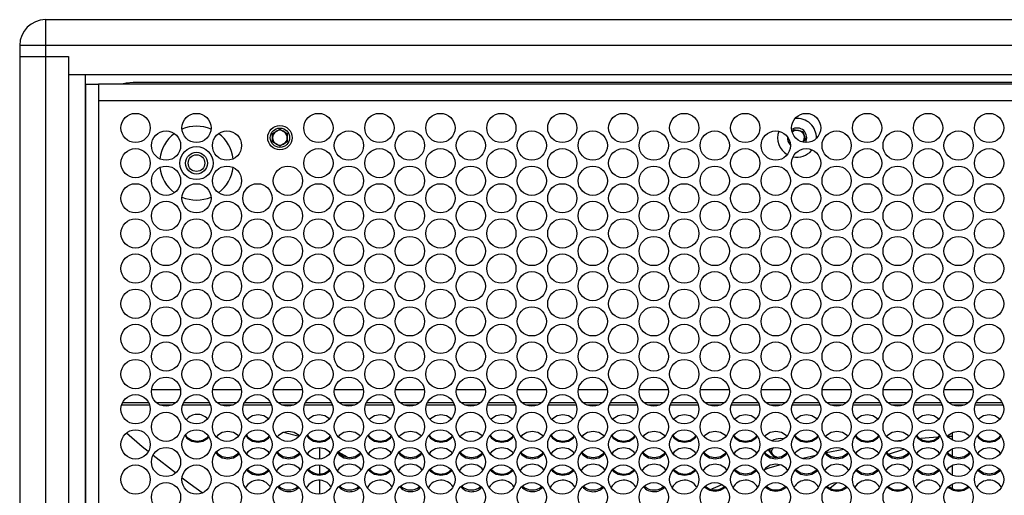
# Model space of a CAD drawing. Units: millimetres. Extents: x 100 to 5840, y 100 to 4103.
# Drawn here: x 1628 to 1894, y 2615 to 2743 of the extents above; entities that cross this region are included whole.
import ezdxf

# ---------------------------------------------------------------- set-up
doc = ezdxf.new("R2010")
doc.units = ezdxf.units.MM
doc.header["$LTSCALE"] = 20

msp = doc.modelspace()

# ---------------------------------------------------------------- linework, layer by layer
at = {"color": 7, "linetype": 'Continuous', "lineweight": 25}
for p, q in [((1634.72, 2743.44), (2145.63, 2743.44)), ((1634.72, 2743.44), (1634.72, 2736.44)), ((1627.72, 2736.44), (1627.72, 2733.44)), ((1634.72, 2736.44), (1634.72, 2733.44)), ((2145.63, 2736.44), (1634.72, 2736.44)), ((1627.72, 2733.44), (1627.72, 1970.44)), ((1627.72, 2733.44), (1634.72, 2733.44)), ((1634.72, 2733.44), (1640.91, 2733.44)), ((1634.72, 2733.44), (1634.72, 1970.44)), ((1640.91, 2733.44), (1640.91, 2728.44)), ((1640.91, 2733.44), (1640.91, 1970.44)), ((2139.45, 2728.44), (1640.91, 2728.44)), ((1645.48, 2728.44), (1645.48, 1975.44)), ((1645.52, 2725.94), (1645.52, 1977.94)), ((1645.52, 2725.94), (1649.02, 2725.94)), ((2131.33, 2725.94), (1649.02, 2725.94)), ((1649.02, 2725.94), (1649.02, 2721.44)), ((2121.88, 2726.44), (1658.48, 2726.44)), ((2131.33, 2721.44), (1649.02, 2721.44)), ((1649.02, 2721.44), (1649.02, 1982.44)), ((1696.18, 2712.59), (1698.18, 2713.75)), ((1698.18, 2713.75), (1700.18, 2712.59)), ((1696.18, 2710.28), (1696.18, 2712.59)), ((1700.18, 2712.59), (1700.18, 2710.28)), ((1836.86, 2712.96), (1837.45, 2713.63)), ((1837.45, 2713.63), (1839.71, 2713.16)), ((1839.71, 2713.16), (1840.44, 2710.97)), ((1698.18, 2709.13), (1696.18, 2710.28)), ((1700.18, 2710.28), (1698.18, 2709.13)), ((1840.44, 2710.97), (1839.77, 2710.22)), ((1842.1, 2707.95), (1842.28, 2708.16)), ((1645.52, 2643.44), (1645.48, 2643.44)), ((1699.13, 2631.59), (1703.38, 2630.51)), ((1880.18, 2631.42), (1880.18, 2629.6)), ((1707.58, 2629.44), (1708.92, 2629.1)), ((1834.65, 2629.81), (1833.73, 2629.89)), ((1880.18, 2630.48), (1878.85, 2630.41)), ((1879.85, 2629.78), (1880.18, 2629.83)), ((1708.92, 2627.35), (1708.92, 2624.36)), ((1713.98, 2626.26), (1716.38, 2624.9)), ((1830.73, 2627.13), (1830.73, 2626.77)), ((1850.88, 2626.97), (1846.1, 2625.98)), ((1862.95, 2625.67), (1867.13, 2627.06)), ((1880.18, 2627.07), (1880.18, 2625.2)), ((1669.89, 2620.61), (1663.87, 2625.3)), ((1832.43, 2624.96), (1832.67, 2624.88)), ((1843.28, 2625.34), (1839.71, 2624.46)), ((1708.92, 2622.72), (1708.92, 2620.39)), ((1880.18, 2622.51), (1880.18, 2620.07)), ((1708.92, 2618.49), (1708.92, 2614.83)), ((1847.04, 2616.49), (1848.94, 2617.94)), ((1880.18, 2617.54), (1880.18, 2616.4))]:
    msp.add_line(p, q, dxfattribs=at)
at = {"color": 8, "linetype": 'Continuous', "lineweight": 25}
for p, q in [((1634.72, 2736.44), (1627.72, 2736.44)), ((1671.27, 2643.07), (1663.41, 2643.07)), ((1687.78, 2643.07), (1679.92, 2643.07)), ((1704.29, 2643.07), (1696.42, 2643.07)), ((1720.79, 2643.07), (1712.93, 2643.07)), ((1737.3, 2643.07), (1729.43, 2643.07)), ((1753.8, 2643.07), (1745.94, 2643.07)), ((1770.31, 2643.07), (1762.45, 2643.07)), ((1786.82, 2643.07), (1778.95, 2643.07)), ((1803.32, 2643.07), (1795.46, 2643.07)), ((1819.83, 2643.07), (1811.97, 2643.07)), ((1836.34, 2643.07), (1828.47, 2643.07)), ((1852.84, 2643.07), (1844.98, 2643.07)), ((1869.35, 2643.07), (1861.49, 2643.07)), ((1885.86, 2643.07), (1877.99, 2643.07)), ((1662.65, 2639.57), (1655.52, 2639.57)), ((1669.88, 2639.57), (1664.8, 2639.57)), ((1679.16, 2639.57), (1672.03, 2639.57)), ((1686.39, 2639.57), (1681.3, 2639.57)), ((1695.66, 2639.57), (1688.54, 2639.57)), ((1702.9, 2639.57), (1697.81, 2639.57)), ((1712.17, 2639.57), (1705.04, 2639.57)), ((1719.4, 2639.57), (1714.32, 2639.57)), ((1728.68, 2639.57), (1721.55, 2639.57)), ((1735.91, 2639.57), (1730.82, 2639.57)), ((1745.18, 2639.57), (1738.06, 2639.57)), ((1752.42, 2639.57), (1747.33, 2639.57)), ((1761.69, 2639.57), (1754.56, 2639.57)), ((1768.92, 2639.57), (1763.84, 2639.57)), ((1778.19, 2639.57), (1771.07, 2639.57)), ((1785.43, 2639.57), (1780.34, 2639.57)), ((1794.7, 2639.57), (1787.58, 2639.57)), ((1801.94, 2639.57), (1796.85, 2639.57)), ((1811.21, 2639.57), (1804.08, 2639.57)), ((1818.44, 2639.57), (1813.36, 2639.57)), ((1827.71, 2639.57), (1820.59, 2639.57)), ((1834.95, 2639.57), (1829.86, 2639.57)), ((1844.22, 2639.57), (1837.1, 2639.57)), ((1851.45, 2639.57), (1846.37, 2639.57)), ((1860.73, 2639.57), (1853.6, 2639.57)), ((1867.96, 2639.57), (1862.87, 2639.57)), ((1877.23, 2639.57), (1870.11, 2639.57)), ((1884.47, 2639.57), (1879.38, 2639.57)), ((1893.74, 2639.57), (1886.62, 2639.57)), ((1662.9, 2638.92), (1655.28, 2638.92)), ((1668.81, 2638.92), (1665.87, 2638.92)), ((1679.4, 2638.92), (1671.79, 2638.92)), ((1685.31, 2638.92), (1682.38, 2638.92)), ((1695.91, 2638.92), (1688.29, 2638.92)), ((1701.82, 2638.92), (1698.89, 2638.92)), ((1712.41, 2638.92), (1704.8, 2638.92)), ((1718.33, 2638.92), (1715.39, 2638.92)), ((1728.92, 2638.92), (1721.31, 2638.92)), ((1734.83, 2638.92), (1731.9, 2638.92)), ((1745.43, 2638.92), (1737.81, 2638.92)), ((1751.34, 2638.92), (1748.41, 2638.92)), ((1761.93, 2638.92), (1754.32, 2638.92)), ((1767.85, 2638.92), (1764.91, 2638.92)), ((1778.44, 2638.92), (1770.82, 2638.92)), ((1784.35, 2638.92), (1781.42, 2638.92)), ((1794.95, 2638.92), (1787.33, 2638.92)), ((1800.86, 2638.92), (1797.92, 2638.92)), ((1811.45, 2638.92), (1803.84, 2638.92)), ((1817.37, 2638.92), (1814.43, 2638.92)), ((1827.96, 2638.92), (1820.34, 2638.92)), ((1833.87, 2638.92), (1830.94, 2638.92)), ((1844.47, 2638.92), (1836.85, 2638.92)), ((1850.38, 2638.92), (1847.44, 2638.92)), ((1860.97, 2638.92), (1853.36, 2638.92)), ((1866.89, 2638.92), (1863.95, 2638.92)), ((1877.48, 2638.92), (1869.86, 2638.92)), ((1883.39, 2638.92), (1880.46, 2638.92)), ((1893.99, 2638.92), (1886.37, 2638.92))]:
    msp.add_line(p, q, dxfattribs=at)
at = {"color": 7, "linetype": 'Continuous', "lineweight": 25, "flags": 128}
for points in [[(1658.48, 2726.44), (1656.53, 2726.24), (1655.35, 2725.94)], [(1695.08, 2635.27), (1693.83, 2636.07), (1692.31, 2636.34), (1690.79, 2636.07), (1689.51, 2635.25), (1689.36, 2635.04)], [(1711.57, 2635.26), (1710.32, 2636.07), (1708.8, 2636.34), (1707.28, 2636.07), (1706, 2635.25), (1705.86, 2635.05)], [(1728.07, 2635.25), (1726.81, 2636.07), (1725.29, 2636.34), (1723.77, 2636.07), (1722.49, 2635.25), (1722.36, 2635.06)], [(1744.57, 2635.25), (1743.29, 2636.07), (1741.78, 2636.34), (1740.26, 2636.07), (1738.98, 2635.25), (1738.85, 2635.07)], [(1761.07, 2635.24), (1761.06, 2635.24), (1759.78, 2636.07), (1758.27, 2636.34), (1756.74, 2636.07), (1755.47, 2635.25), (1755.35, 2635.09)], [(1777.56, 2635.23), (1777.55, 2635.24), (1776.27, 2636.07), (1774.75, 2636.34), (1773.23, 2636.07), (1771.95, 2635.25), (1771.85, 2635.1)], [(1794.06, 2635.22), (1794.04, 2635.24), (1792.76, 2636.07), (1791.24, 2636.34), (1789.72, 2636.07), (1788.44, 2635.25), (1788.35, 2635.11)], [(1810.56, 2635.21), (1810.53, 2635.24), (1809.25, 2636.07), (1807.73, 2636.34), (1806.21, 2636.07), (1804.93, 2635.25), (1804.84, 2635.12)], [(1827.05, 2635.2), (1827.02, 2635.24), (1825.74, 2636.07), (1824.22, 2636.34), (1822.7, 2636.07), (1821.42, 2635.25), (1821.34, 2635.13)], [(1843.55, 2635.19), (1843.51, 2635.24), (1842.23, 2636.07), (1840.71, 2636.34), (1839.19, 2636.07), (1837.91, 2635.25), (1837.84, 2635.14)], [(1860.04, 2635.18), (1860, 2635.24), (1858.72, 2636.07), (1857.2, 2636.34), (1855.68, 2636.07), (1854.4, 2635.25), (1854.34, 2635.15)], [(1876.54, 2635.17), (1876.49, 2635.24), (1875.21, 2636.07), (1873.69, 2636.34), (1872.17, 2636.07), (1870.89, 2635.25), (1870.83, 2635.17)], [(1893.03, 2635.17), (1892.98, 2635.24), (1891.7, 2636.07), (1890.18, 2636.34), (1888.66, 2636.07), (1887.38, 2635.25), (1887.33, 2635.18)], [(1662.47, 2626.4), (1660.89, 2627.63), (1656.68, 2631.35)], [(1686.96, 2630.63), (1686.86, 2630.76), (1685.58, 2631.57), (1684.06, 2631.85), (1682.54, 2631.57), (1681.26, 2630.76), (1681.01, 2630.4)], [(1703.45, 2630.61), (1703.35, 2630.76), (1702.07, 2631.57), (1700.55, 2631.85), (1699.03, 2631.57), (1697.75, 2630.76), (1697.51, 2630.41)], [(1719.95, 2630.6), (1719.84, 2630.76), (1718.56, 2631.57), (1717.04, 2631.85), (1715.52, 2631.57), (1714.24, 2630.76), (1714, 2630.43)], [(1736.45, 2630.59), (1736.33, 2630.76), (1735.05, 2631.57), (1733.53, 2631.85), (1732.01, 2631.57), (1730.73, 2630.76), (1730.5, 2630.44)], [(1752.95, 2630.58), (1752.82, 2630.76), (1751.54, 2631.57), (1750.02, 2631.85), (1748.5, 2631.57), (1747.22, 2630.76), (1747, 2630.45)], [(1769.44, 2630.57), (1769.31, 2630.76), (1768.03, 2631.57), (1766.51, 2631.85), (1764.99, 2631.57), (1763.71, 2630.76), (1763.5, 2630.46)], [(1785.94, 2630.56), (1785.8, 2630.76), (1784.52, 2631.57), (1783, 2631.85), (1781.48, 2631.57), (1780.2, 2630.76), (1779.99, 2630.47)], [(1802.43, 2630.56), (1802.29, 2630.76), (1801.01, 2631.57), (1799.49, 2631.85), (1797.97, 2631.57), (1796.69, 2630.76), (1796.49, 2630.48)], [(1818.93, 2630.55), (1818.78, 2630.76), (1817.5, 2631.57), (1815.98, 2631.85), (1814.46, 2631.57), (1813.18, 2630.76), (1812.99, 2630.49)], [(1835.42, 2630.54), (1835.27, 2630.76), (1833.98, 2631.57), (1832.47, 2631.85), (1830.95, 2631.57), (1829.67, 2630.76), (1829.49, 2630.51)], [(1851.92, 2630.53), (1851.75, 2630.76), (1850.47, 2631.57), (1848.96, 2631.85), (1847.43, 2631.57), (1846.16, 2630.76), (1845.98, 2630.52)], [(1868.42, 2630.52), (1868.24, 2630.76), (1866.96, 2631.57), (1865.44, 2631.85), (1863.92, 2631.57), (1862.65, 2630.76), (1862.48, 2630.53)], [(1884.91, 2630.51), (1884.73, 2630.76), (1883.45, 2631.57), (1881.93, 2631.85), (1880.41, 2631.57), (1879.13, 2630.76), (1878.98, 2630.54)], [(1672.5, 2630.69), (1673.02, 2629.97), (1674.3, 2629.15), (1675.82, 2628.88), (1677.34, 2629.15), (1678.62, 2629.96), (1678.9, 2630.35)], [(1672.61, 2630.88), (1673.02, 2630.31), (1674.3, 2629.5), (1675.82, 2629.23), (1677.34, 2629.5), (1678.62, 2630.31), (1678.78, 2630.53)], [(1688.99, 2630.68), (1689.51, 2629.97), (1690.79, 2629.15), (1692.31, 2628.88), (1693.83, 2629.15), (1695.11, 2629.96), (1695.4, 2630.36)], [(1689.11, 2630.86), (1689.51, 2630.31), (1690.79, 2629.5), (1692.31, 2629.23), (1693.83, 2629.5), (1695.11, 2630.31), (1695.27, 2630.54)], [(1705.49, 2630.66), (1706, 2629.97), (1707.28, 2629.15), (1708.8, 2628.88), (1710.32, 2629.15), (1711.6, 2629.96), (1711.89, 2630.38)], [(1705.61, 2630.85), (1706, 2630.31), (1707.28, 2629.5), (1708.8, 2629.23), (1710.32, 2629.5), (1711.6, 2630.31), (1711.77, 2630.55)], [(1721.99, 2630.65), (1722.49, 2629.97), (1723.77, 2629.15), (1725.29, 2628.88), (1726.81, 2629.15), (1728.08, 2629.96), (1728.39, 2630.39)], [(1722.1, 2630.84), (1722.49, 2630.31), (1723.77, 2629.5), (1725.29, 2629.23), (1726.81, 2629.5), (1728.08, 2630.31), (1728.27, 2630.57)], [(1738.49, 2630.64), (1738.98, 2629.97), (1740.26, 2629.15), (1741.77, 2628.88), (1743.29, 2629.15), (1744.57, 2629.96), (1744.89, 2630.4)], [(1738.6, 2630.83), (1738.98, 2630.31), (1740.26, 2629.5), (1741.77, 2629.23), (1743.29, 2629.5), (1744.57, 2630.31), (1744.77, 2630.58)], [(1754.99, 2630.62), (1755.46, 2629.97), (1756.75, 2629.15), (1758.26, 2628.88), (1759.78, 2629.15), (1761.06, 2629.96), (1761.39, 2630.41)], [(1755.1, 2630.81), (1755.46, 2630.31), (1756.75, 2629.5), (1758.26, 2629.23), (1759.78, 2629.5), (1761.06, 2630.31), (1761.27, 2630.59)], [(1771.49, 2630.61), (1771.95, 2629.97), (1773.23, 2629.15), (1774.75, 2628.88), (1776.27, 2629.15), (1777.55, 2629.96), (1777.89, 2630.42)], [(1771.6, 2630.8), (1771.95, 2630.31), (1773.23, 2629.5), (1774.75, 2629.23), (1776.27, 2629.5), (1777.55, 2630.31), (1777.76, 2630.6)], [(1787.99, 2630.6), (1788.44, 2629.97), (1789.72, 2629.15), (1791.24, 2628.88), (1792.76, 2629.15), (1794.04, 2629.96), (1794.38, 2630.44)], [(1788.1, 2630.79), (1788.44, 2630.31), (1789.72, 2629.5), (1791.24, 2629.23), (1792.76, 2629.5), (1794.04, 2630.31), (1794.26, 2630.61)], [(1804.48, 2630.58), (1804.93, 2629.97), (1806.21, 2629.15), (1807.73, 2628.88), (1809.25, 2629.15), (1810.53, 2629.96), (1810.88, 2630.45)], [(1804.6, 2630.77), (1804.93, 2630.31), (1806.21, 2629.5), (1807.73, 2629.23), (1809.25, 2629.5), (1810.53, 2630.31), (1810.76, 2630.63)], [(1820.98, 2630.57), (1821.42, 2629.97), (1822.7, 2629.15), (1824.22, 2628.88), (1825.74, 2629.15), (1827.02, 2629.96), (1827.38, 2630.46)], [(1821.1, 2630.76), (1821.42, 2630.31), (1822.7, 2629.5), (1824.22, 2629.23), (1825.74, 2629.5), (1827.02, 2630.31), (1827.26, 2630.64)], [(1837.48, 2630.56), (1837.91, 2629.97), (1839.19, 2629.15), (1840.71, 2628.88), (1842.23, 2629.15), (1843.51, 2629.96), (1843.88, 2630.47)], [(1837.59, 2630.75), (1837.91, 2630.31), (1839.19, 2629.5), (1840.71, 2629.23), (1842.23, 2629.5), (1843.51, 2630.31), (1843.76, 2630.65)], [(1853.98, 2630.54), (1854.4, 2629.97), (1855.68, 2629.15), (1857.2, 2628.88), (1858.72, 2629.15), (1860, 2629.96), (1860.38, 2630.49)], [(1854.09, 2630.73), (1854.4, 2630.31), (1855.68, 2629.5), (1857.2, 2629.23), (1858.72, 2629.5), (1860, 2630.31), (1860.25, 2630.66)], [(1866.97, 2629.43), (1865.64, 2629.27), (1864.75, 2629.17)], [(1870.48, 2630.53), (1870.89, 2629.97), (1872.17, 2629.15), (1873.69, 2628.88), (1875.21, 2629.15), (1876.49, 2629.96), (1876.87, 2630.5)], [(1870.59, 2630.72), (1870.89, 2630.31), (1872.17, 2629.5), (1873.69, 2629.23), (1875.21, 2629.5), (1876.49, 2630.31), (1876.75, 2630.68)], [(1876.23, 2630.25), (1872.89, 2630), (1871.69, 2629.9)], [(1886.98, 2630.52), (1887.38, 2629.97), (1888.66, 2629.15), (1890.18, 2628.88), (1891.7, 2629.15), (1892.98, 2629.96), (1893.37, 2630.51)], [(1887.09, 2630.71), (1887.38, 2630.31), (1888.66, 2629.5), (1890.18, 2629.23), (1891.7, 2629.5), (1892.98, 2630.31), (1893.25, 2630.69)], [(1680.84, 2626.08), (1681.26, 2625.51), (1682.54, 2624.69), (1684.06, 2624.42), (1685.58, 2624.69), (1686.86, 2625.5), (1687.04, 2625.75)], [(1680.98, 2626.25), (1681.26, 2625.87), (1682.54, 2625.06), (1684.06, 2624.79), (1685.58, 2625.06), (1686.86, 2625.86), (1686.91, 2625.93)], [(1695.3, 2626.03), (1695.11, 2626.29), (1693.83, 2627.11), (1692.31, 2627.38), (1690.79, 2627.11), (1689.51, 2626.29), (1689.14, 2625.79)], [(1697.34, 2626.07), (1697.75, 2625.51), (1699.03, 2624.69), (1700.55, 2624.42), (1702.07, 2624.69), (1703.35, 2625.5), (1703.54, 2625.76)], [(1697.48, 2626.24), (1697.75, 2625.87), (1699.03, 2625.06), (1700.55, 2624.79), (1702.07, 2625.06), (1703.35, 2625.86), (1703.41, 2625.95)], [(1711.8, 2626.02), (1711.6, 2626.29), (1710.32, 2627.11), (1708.8, 2627.38), (1707.28, 2627.11), (1706, 2626.29), (1705.64, 2625.8)], [(1713.84, 2626.06), (1714.24, 2625.51), (1715.52, 2624.69), (1717.04, 2624.42), (1718.56, 2624.69), (1719.84, 2625.5), (1720.04, 2625.77)], [(1713.94, 2626.27), (1714.24, 2625.87), (1715.52, 2625.06), (1717.04, 2624.79), (1718.56, 2625.06), (1719.84, 2625.86), (1719.91, 2625.96)], [(1728.29, 2626), (1728.09, 2626.29), (1726.81, 2627.11), (1725.29, 2627.38), (1723.77, 2627.11), (1722.49, 2626.29), (1722.14, 2625.81)], [(1730.34, 2626.04), (1730.73, 2625.51), (1732.01, 2624.69), (1733.53, 2624.42), (1735.05, 2624.69), (1736.33, 2625.5), (1736.53, 2625.78)], [(1730.47, 2626.23), (1730.73, 2625.87), (1732.01, 2625.06), (1733.53, 2624.79), (1735.05, 2625.06), (1736.33, 2625.86), (1736.41, 2625.97)], [(1744.79, 2625.99), (1744.57, 2626.29), (1743.29, 2627.11), (1741.78, 2627.38), (1740.26, 2627.11), (1738.98, 2626.29), (1738.64, 2625.82)], [(1746.84, 2626.03), (1747.22, 2625.51), (1748.5, 2624.69), (1750.02, 2624.42), (1751.54, 2624.69), (1752.82, 2625.5), (1753.03, 2625.8)], [(1746.96, 2626.22), (1747.22, 2625.87), (1748.5, 2625.06), (1750.02, 2624.79), (1751.54, 2625.06), (1752.82, 2625.86), (1752.9, 2625.98)], [(1761.29, 2625.98), (1761.06, 2626.29), (1759.78, 2627.11), (1758.27, 2627.38), (1756.74, 2627.11), (1755.47, 2626.29), (1755.13, 2625.83)], [(1763.34, 2626.02), (1763.71, 2625.51), (1764.99, 2624.69), (1766.51, 2624.42), (1768.03, 2624.69), (1769.31, 2625.5), (1769.53, 2625.81)], [(1763.46, 2626.21), (1763.71, 2625.87), (1764.99, 2625.06), (1766.51, 2624.79), (1768.03, 2625.06), (1769.31, 2625.86), (1769.4, 2625.99)], [(1777.79, 2625.96), (1777.55, 2626.29), (1776.27, 2627.11), (1774.75, 2627.38), (1773.23, 2627.11), (1771.95, 2626.29), (1771.63, 2625.85)], [(1779.84, 2626), (1780.2, 2625.51), (1781.48, 2624.69), (1783, 2624.42), (1784.52, 2624.69), (1785.8, 2625.5), (1786.03, 2625.82)], [(1779.95, 2626.2), (1780.2, 2625.87), (1781.48, 2625.06), (1783, 2624.79), (1784.52, 2625.06), (1785.8, 2625.86), (1785.9, 2626.01)], [(1794.29, 2625.95), (1794.04, 2626.29), (1792.76, 2627.11), (1791.24, 2627.38), (1789.72, 2627.11), (1788.44, 2626.29), (1788.13, 2625.86)], [(1796.33, 2625.99), (1796.69, 2625.51), (1797.97, 2624.69), (1799.49, 2624.42), (1801.01, 2624.69), (1802.29, 2625.5), (1802.53, 2625.83)], [(1796.45, 2626.19), (1796.69, 2625.87), (1797.97, 2625.06), (1799.49, 2624.79), (1801.01, 2625.06), (1802.29, 2625.86), (1802.4, 2626.02)], [(1810.79, 2625.94), (1810.53, 2626.29), (1809.25, 2627.11), (1807.73, 2627.38), (1806.21, 2627.11), (1804.93, 2626.29), (1804.63, 2625.87)], [(1812.83, 2625.98), (1813.18, 2625.51), (1814.46, 2624.69), (1815.98, 2624.42), (1817.5, 2624.69), (1818.77, 2625.5), (1819.02, 2625.85)], [(1812.95, 2626.18), (1813.18, 2625.87), (1814.46, 2625.06), (1815.98, 2624.79), (1817.5, 2625.06), (1818.77, 2625.86), (1818.9, 2626.03)], [(1827.29, 2625.92), (1827.02, 2626.29), (1825.74, 2627.11), (1824.22, 2627.38), (1822.7, 2627.11), (1821.42, 2626.29), (1821.12, 2625.88)], [(1829.33, 2625.97), (1829.67, 2625.51), (1830.95, 2624.69), (1832.46, 2624.42), (1833.99, 2624.69), (1835.26, 2625.5), (1835.52, 2625.86)], [(1829.45, 2626.16), (1829.67, 2625.87), (1830.95, 2625.06), (1832.46, 2624.79), (1833.99, 2625.06), (1835.26, 2625.86), (1835.39, 2626.04)], [(1830.36, 2626.93), (1830.53, 2626.61), (1830.85, 2626.22)], [(1832.67, 2624.88), (1832.09, 2625.14), (1831.52, 2625.66), (1831.29, 2626.28), (1831.43, 2626.91), (1831.92, 2627.46)], [(1843.79, 2625.91), (1843.51, 2626.29), (1842.23, 2627.11), (1840.71, 2627.38), (1839.19, 2627.11), (1837.91, 2626.29), (1837.62, 2625.89)], [(1845.83, 2625.95), (1846.15, 2625.51), (1847.44, 2624.69), (1848.95, 2624.42), (1850.47, 2624.69), (1851.75, 2625.5), (1852.02, 2625.87)], [(1845.95, 2626.15), (1846.15, 2625.87), (1847.44, 2625.06), (1848.95, 2624.79), (1850.47, 2625.06), (1851.75, 2625.86), (1851.89, 2626.06)], [(1860.29, 2625.89), (1860, 2626.29), (1858.72, 2627.11), (1857.2, 2627.38), (1855.68, 2627.11), (1854.4, 2626.29), (1854.12, 2625.9)], [(1862.33, 2625.94), (1862.64, 2625.51), (1863.92, 2624.69), (1865.44, 2624.42), (1866.96, 2624.69), (1868.24, 2625.5), (1868.52, 2625.88)], [(1862.45, 2626.14), (1862.64, 2625.87), (1863.92, 2625.06), (1865.44, 2624.79), (1866.96, 2625.06), (1868.24, 2625.86), (1868.39, 2626.07)], [(1876.79, 2625.88), (1876.49, 2626.29), (1875.21, 2627.11), (1873.69, 2627.38), (1872.17, 2627.11), (1870.89, 2626.29), (1870.61, 2625.91)], [(1878.83, 2625.93), (1879.13, 2625.51), (1880.41, 2624.69), (1881.93, 2624.42), (1883.45, 2624.69), (1884.73, 2625.5), (1885.02, 2625.9)], [(1878.95, 2626.12), (1879.13, 2625.87), (1880.41, 2625.06), (1881.93, 2624.79), (1883.45, 2625.06), (1884.73, 2625.86), (1884.89, 2626.08)], [(1893.29, 2625.87), (1892.98, 2626.29), (1891.7, 2627.11), (1890.18, 2627.38), (1888.66, 2627.11), (1887.38, 2626.29), (1887.11, 2625.93)], [(1689.21, 2621.47), (1689.51, 2621.07), (1690.79, 2620.26), (1692.31, 2619.99), (1693.83, 2620.26), (1695.11, 2621.07), (1695.17, 2621.16)], [(1703.64, 2621.45), (1703.35, 2621.85), (1702.07, 2622.66), (1700.55, 2622.93), (1699.03, 2622.66), (1697.75, 2621.85), (1697.27, 2621.19)], [(1705.71, 2621.46), (1706, 2621.07), (1707.28, 2620.26), (1708.8, 2619.99), (1710.32, 2620.26), (1711.6, 2621.07), (1711.67, 2621.17)], [(1720.14, 2621.44), (1719.84, 2621.85), (1718.56, 2622.66), (1717.04, 2622.93), (1715.52, 2622.66), (1714.24, 2621.85), (1713.76, 2621.2)], [(1722.2, 2621.46), (1722.49, 2621.07), (1723.77, 2620.26), (1725.29, 2619.99), (1726.81, 2620.26), (1728.08, 2621.07), (1728.17, 2621.18)], [(1736.64, 2621.43), (1736.33, 2621.85), (1735.05, 2622.66), (1733.53, 2622.93), (1732.01, 2622.66), (1730.73, 2621.85), (1730.26, 2621.21)], [(1738.7, 2621.45), (1738.98, 2621.07), (1740.26, 2620.26), (1741.77, 2619.99), (1743.29, 2620.26), (1744.57, 2621.07), (1744.67, 2621.2)], [(1753.14, 2621.41), (1752.82, 2621.85), (1751.54, 2622.66), (1750.02, 2622.93), (1748.5, 2622.66), (1747.22, 2621.85), (1746.76, 2621.22)], [(1755.2, 2621.44), (1755.46, 2621.07), (1756.75, 2620.26), (1758.26, 2619.99), (1759.78, 2620.26), (1761.06, 2621.07), (1761.16, 2621.21)], [(1769.64, 2621.4), (1769.31, 2621.85), (1768.03, 2622.66), (1766.51, 2622.93), (1764.99, 2622.66), (1763.71, 2621.85), (1763.26, 2621.23)], [(1771.69, 2621.43), (1771.95, 2621.07), (1773.23, 2620.26), (1774.75, 2619.99), (1776.27, 2620.26), (1777.55, 2621.07), (1777.66, 2621.22)], [(1786.14, 2621.38), (1785.8, 2621.85), (1784.52, 2622.66), (1783, 2622.93), (1781.48, 2622.66), (1780.2, 2621.85), (1779.75, 2621.25)], [(1788.19, 2621.41), (1788.44, 2621.07), (1789.72, 2620.26), (1791.24, 2619.99), (1792.76, 2620.26), (1794.04, 2621.07), (1794.16, 2621.23)], [(1802.64, 2621.37), (1802.29, 2621.85), (1801.01, 2622.66), (1799.49, 2622.93), (1797.97, 2622.66), (1796.69, 2621.85), (1796.25, 2621.26)], [(1804.69, 2621.4), (1804.93, 2621.07), (1806.21, 2620.26), (1807.73, 2619.99), (1809.25, 2620.26), (1810.53, 2621.07), (1810.66, 2621.24)], [(1819.14, 2621.36), (1818.78, 2621.85), (1817.5, 2622.66), (1815.98, 2622.93), (1814.46, 2622.66), (1813.18, 2621.85), (1812.75, 2621.27)], [(1821.19, 2621.39), (1821.42, 2621.07), (1822.7, 2620.26), (1824.22, 2619.99), (1825.74, 2620.26), (1827.02, 2621.07), (1827.16, 2621.26)], [(1821.35, 2621.54), (1821.42, 2621.44), (1822.7, 2620.64), (1824.22, 2620.37), (1825.74, 2620.64), (1827.02, 2621.44), (1827.02, 2621.45)], [(1835.64, 2621.34), (1835.27, 2621.85), (1833.98, 2622.66), (1832.47, 2622.93), (1830.95, 2622.66), (1829.67, 2621.85), (1829.25, 2621.28)], [(1833.69, 2622.81), (1830.81, 2621.94), (1829.27, 2621.45)], [(1837.69, 2621.37), (1837.91, 2621.07), (1839.19, 2620.26), (1840.71, 2619.99), (1842.23, 2620.26), (1843.51, 2621.07), (1843.65, 2621.27)], [(1837.85, 2621.53), (1837.91, 2621.44), (1839.19, 2620.64), (1840.71, 2620.37), (1842.23, 2620.64), (1843.51, 2621.44), (1843.52, 2621.46)], [(1852.14, 2621.33), (1851.75, 2621.85), (1850.47, 2622.66), (1848.96, 2622.93), (1847.43, 2622.66), (1846.16, 2621.85), (1845.74, 2621.29)], [(1854.19, 2621.36), (1854.4, 2621.07), (1855.68, 2620.26), (1857.2, 2619.99), (1858.72, 2620.26), (1860, 2621.07), (1860.15, 2621.28)], [(1854.34, 2621.52), (1854.4, 2621.44), (1855.68, 2620.64), (1857.2, 2620.37), (1858.72, 2620.64), (1860, 2621.44), (1860.02, 2621.47)], [(1868.64, 2621.31), (1868.24, 2621.85), (1866.96, 2622.66), (1865.44, 2622.93), (1863.92, 2622.66), (1862.65, 2621.85), (1862.24, 2621.3)], [(1870.69, 2621.35), (1870.89, 2621.07), (1872.17, 2620.26), (1873.69, 2619.99), (1875.21, 2620.26), (1876.49, 2621.07), (1876.65, 2621.29)], [(1870.84, 2621.51), (1870.89, 2621.44), (1872.17, 2620.64), (1873.69, 2620.37), (1875.21, 2620.64), (1876.49, 2621.44), (1876.52, 2621.49)], [(1885.14, 2621.3), (1884.73, 2621.85), (1883.45, 2622.66), (1881.93, 2622.93), (1880.41, 2622.66), (1879.13, 2621.85), (1878.74, 2621.31)], [(1887.18, 2621.33), (1887.38, 2621.07), (1888.66, 2620.26), (1890.18, 2619.99), (1891.7, 2620.26), (1892.98, 2621.07), (1893.15, 2621.31)], [(1887.33, 2621.5), (1887.38, 2621.44), (1888.66, 2620.64), (1890.18, 2620.37), (1891.7, 2620.64), (1892.98, 2621.44), (1893.02, 2621.5)], [(1677.13, 2615.19), (1673.85, 2617.52), (1671.73, 2619.17)], [(1813.1, 2616.77), (1813.18, 2616.66), (1814.46, 2615.86), (1815.98, 2615.59), (1817.5, 2615.86), (1818.77, 2616.66), (1818.78, 2616.67)], [(1817.96, 2617.39), (1817.86, 2617.35), (1815, 2616.18)], [(1829.59, 2616.76), (1829.67, 2616.66), (1830.95, 2615.86), (1832.46, 2615.59), (1833.99, 2615.86), (1835.26, 2616.66), (1835.28, 2616.68)], [(1846.09, 2616.75), (1846.15, 2616.66), (1847.44, 2615.86), (1848.95, 2615.59), (1850.47, 2615.86), (1851.75, 2616.66), (1851.78, 2616.69)], [(1862.58, 2616.74), (1862.64, 2616.66), (1863.92, 2615.86), (1865.44, 2615.59), (1866.96, 2615.86), (1868.24, 2616.66), (1868.28, 2616.71)], [(1879.08, 2616.74), (1879.13, 2616.66), (1880.41, 2615.86), (1881.93, 2615.59), (1883.45, 2615.86), (1884.73, 2616.66), (1884.77, 2616.72)]]:
    msp.add_lwpolyline(points, dxfattribs=at)
at = {"color": 7, "linetype": 'Continuous', "lineweight": 25}
for centre, radius in [((1659.09, 2714.08), 3.96), ((1675.59, 2714.08), 3.96), ((1708.61, 2714.08), 3.96), ((1725.11, 2714.08), 3.96), ((1741.62, 2714.08), 3.96), ((1758.13, 2714.08), 3.96), ((1774.63, 2714.08), 3.96), ((1791.14, 2714.08), 3.96), ((1807.65, 2714.08), 3.96), ((1824.15, 2714.08), 3.96), ((1840.66, 2714.08), 3.96), ((1857.16, 2714.08), 3.96), ((1873.67, 2714.08), 3.96), ((1890.18, 2714.08), 3.96), ((1698.18, 2711.44), 3.3), ((1698.18, 2711.44), 2.62), ((1667.34, 2709.31), 3.96), ((1683.85, 2709.31), 3.96), ((1716.86, 2709.31), 3.96), ((1733.37, 2709.31), 3.96), ((1749.87, 2709.31), 3.96), ((1766.38, 2709.31), 3.96), ((1782.89, 2709.31), 3.96), ((1799.39, 2709.31), 3.96), ((1815.9, 2709.31), 3.96), ((1832.41, 2709.31), 3.96), ((1848.91, 2709.31), 3.96), ((1865.42, 2709.31), 3.96), ((1881.92, 2709.31), 3.96), ((1659.09, 2704.55), 3.96), ((1675.59, 2704.55), 4.48), ((1708.61, 2704.55), 3.96), ((1725.11, 2704.55), 3.96), ((1741.62, 2704.55), 3.96), ((1758.13, 2704.55), 3.96), ((1774.63, 2704.55), 3.96), ((1791.14, 2704.55), 3.96), ((1807.65, 2704.55), 3.96), ((1824.15, 2704.55), 3.96), ((1840.66, 2704.55), 3.96), ((1857.16, 2704.55), 3.96), ((1873.67, 2704.55), 3.96), ((1890.18, 2704.55), 3.96), ((1675.59, 2704.55), 2.98), ((1675.59, 2704.55), 2.25), ((1667.34, 2699.78), 3.96), ((1683.85, 2699.78), 3.96), ((1700.35, 2699.78), 3.96), ((1716.86, 2699.78), 3.96), ((1733.37, 2699.78), 3.96), ((1749.87, 2699.78), 3.96), ((1766.38, 2699.78), 3.96), ((1782.89, 2699.78), 3.96), ((1799.39, 2699.78), 3.96), ((1815.9, 2699.78), 3.96), ((1832.41, 2699.78), 3.96), ((1848.91, 2699.78), 3.96), ((1865.42, 2699.78), 3.96), ((1881.92, 2699.78), 3.96), ((1659.09, 2695.02), 3.96), ((1675.59, 2695.02), 3.96), ((1692.1, 2695.02), 3.96), ((1708.61, 2695.02), 3.96), ((1725.11, 2695.02), 3.96), ((1741.62, 2695.02), 3.96), ((1758.13, 2695.02), 3.96), ((1774.63, 2695.02), 3.96), ((1791.14, 2695.02), 3.96), ((1807.65, 2695.02), 3.96), ((1824.15, 2695.02), 3.96), ((1840.66, 2695.02), 3.96), ((1857.16, 2695.02), 3.96), ((1873.67, 2695.02), 3.96), ((1890.18, 2695.02), 3.96), ((1667.34, 2690.25), 3.96), ((1683.85, 2690.25), 3.96), ((1700.35, 2690.25), 3.96), ((1716.86, 2690.25), 3.96), ((1733.37, 2690.25), 3.96), ((1749.87, 2690.25), 3.96), ((1766.38, 2690.25), 3.96), ((1782.89, 2690.25), 3.96), ((1799.39, 2690.25), 3.96), ((1815.9, 2690.25), 3.96), ((1832.41, 2690.25), 3.96), ((1848.91, 2690.25), 3.96), ((1865.42, 2690.25), 3.96), ((1881.92, 2690.25), 3.96), ((1659.09, 2685.49), 3.96), ((1675.59, 2685.49), 3.96), ((1692.1, 2685.49), 3.96), ((1708.61, 2685.49), 3.96), ((1725.11, 2685.49), 3.96), ((1741.62, 2685.49), 3.96), ((1758.13, 2685.49), 3.96), ((1774.63, 2685.49), 3.96), ((1791.14, 2685.49), 3.96), ((1807.65, 2685.49), 3.96), ((1824.15, 2685.49), 3.96), ((1840.66, 2685.49), 3.96), ((1857.16, 2685.49), 3.96), ((1873.67, 2685.49), 3.96), ((1890.18, 2685.49), 3.96), ((1667.34, 2680.72), 3.96), ((1683.85, 2680.72), 3.96), ((1700.35, 2680.72), 3.96), ((1716.86, 2680.72), 3.96), ((1733.37, 2680.72), 3.96), ((1749.87, 2680.72), 3.96), ((1766.38, 2680.72), 3.96), ((1782.89, 2680.72), 3.96), ((1799.39, 2680.72), 3.96), ((1815.9, 2680.72), 3.96), ((1832.41, 2680.72), 3.96), ((1848.91, 2680.72), 3.96), ((1865.42, 2680.72), 3.96), ((1881.92, 2680.72), 3.96), ((1659.09, 2675.96), 3.96), ((1675.59, 2675.96), 3.96), ((1692.1, 2675.96), 3.96), ((1708.61, 2675.96), 3.96), ((1725.11, 2675.96), 3.96), ((1741.62, 2675.96), 3.96), ((1758.13, 2675.96), 3.96), ((1774.63, 2675.96), 3.96), ((1791.14, 2675.96), 3.96), ((1807.65, 2675.96), 3.96), ((1824.15, 2675.96), 3.96), ((1840.66, 2675.96), 3.96), ((1857.16, 2675.96), 3.96), ((1873.67, 2675.96), 3.96), ((1890.18, 2675.96), 3.96), ((1667.34, 2671.19), 3.96), ((1683.85, 2671.19), 3.96), ((1700.35, 2671.19), 3.96), ((1716.86, 2671.19), 3.96), ((1733.37, 2671.19), 3.96), ((1749.87, 2671.19), 3.96), ((1766.38, 2671.19), 3.96), ((1782.89, 2671.19), 3.96), ((1799.39, 2671.19), 3.96), ((1815.9, 2671.19), 3.96), ((1832.41, 2671.19), 3.96), ((1848.91, 2671.19), 3.96), ((1865.42, 2671.19), 3.96), ((1881.92, 2671.19), 3.96), ((1659.09, 2666.43), 3.96), ((1675.59, 2666.43), 3.96), ((1692.1, 2666.43), 3.96), ((1708.61, 2666.43), 3.96), ((1725.11, 2666.43), 3.96), ((1741.62, 2666.43), 3.96), ((1758.13, 2666.43), 3.96), ((1774.63, 2666.43), 3.96), ((1791.14, 2666.43), 3.96), ((1807.65, 2666.43), 3.96), ((1824.15, 2666.43), 3.96), ((1840.66, 2666.43), 3.96), ((1857.16, 2666.43), 3.96), ((1873.67, 2666.43), 3.96), ((1890.18, 2666.43), 3.96), ((1667.34, 2661.66), 3.96), ((1683.85, 2661.66), 3.96), ((1700.35, 2661.66), 3.96), ((1716.86, 2661.66), 3.96), ((1733.37, 2661.66), 3.96), ((1749.87, 2661.66), 3.96), ((1766.38, 2661.66), 3.96), ((1782.89, 2661.66), 3.96), ((1799.39, 2661.66), 3.96), ((1815.9, 2661.66), 3.96), ((1832.41, 2661.66), 3.96), ((1848.91, 2661.66), 3.96), ((1865.42, 2661.66), 3.96), ((1881.92, 2661.66), 3.96), ((1659.09, 2656.9), 3.96), ((1675.59, 2656.9), 3.96), ((1692.1, 2656.9), 3.96), ((1708.61, 2656.9), 3.96), ((1725.11, 2656.9), 3.96), ((1741.62, 2656.9), 3.96), ((1758.13, 2656.9), 3.96), ((1774.63, 2656.9), 3.96), ((1791.14, 2656.9), 3.96), ((1807.65, 2656.9), 3.96), ((1824.15, 2656.9), 3.96), ((1840.66, 2656.9), 3.96), ((1857.16, 2656.9), 3.96), ((1873.67, 2656.9), 3.96), ((1890.18, 2656.9), 3.96), ((1667.34, 2652.13), 3.96), ((1683.85, 2652.13), 3.96), ((1700.35, 2652.13), 3.96), ((1716.86, 2652.13), 3.96), ((1733.37, 2652.13), 3.96), ((1749.87, 2652.13), 3.96), ((1766.38, 2652.13), 3.96), ((1782.89, 2652.13), 3.96), ((1799.39, 2652.13), 3.96), ((1815.9, 2652.13), 3.96), ((1832.41, 2652.13), 3.96), ((1848.91, 2652.13), 3.96), ((1865.42, 2652.13), 3.96), ((1881.92, 2652.13), 3.96), ((1659.09, 2647.37), 3.96), ((1675.59, 2647.37), 3.96), ((1692.1, 2647.37), 3.96), ((1708.61, 2647.37), 3.96), ((1725.11, 2647.37), 3.96), ((1741.62, 2647.37), 3.96), ((1758.13, 2647.37), 3.96), ((1774.63, 2647.37), 3.96), ((1791.14, 2647.37), 3.96), ((1807.65, 2647.37), 3.96), ((1824.15, 2647.37), 3.96), ((1840.66, 2647.37), 3.96), ((1857.16, 2647.37), 3.96), ((1873.67, 2647.37), 3.96), ((1890.18, 2647.37), 3.96), ((1667.34, 2642.6), 3.96), ((1683.85, 2642.6), 3.96), ((1700.35, 2642.6), 3.96), ((1716.86, 2642.6), 3.96), ((1733.37, 2642.6), 3.96), ((1749.87, 2642.6), 3.96), ((1766.38, 2642.6), 3.96), ((1782.89, 2642.6), 3.96), ((1799.39, 2642.6), 3.96), ((1815.9, 2642.6), 3.96), ((1832.41, 2642.6), 3.96), ((1848.91, 2642.6), 3.96), ((1865.42, 2642.6), 3.96), ((1881.92, 2642.6), 3.96), ((1659.09, 2637.84), 3.96), ((1675.59, 2637.84), 3.96), ((1692.1, 2637.84), 3.96), ((1708.61, 2637.84), 3.96), ((1725.11, 2637.84), 3.96), ((1741.62, 2637.84), 3.96), ((1758.13, 2637.84), 3.96), ((1774.63, 2637.84), 3.96), ((1791.14, 2637.84), 3.96), ((1807.65, 2637.84), 3.96), ((1824.15, 2637.84), 3.96), ((1840.66, 2637.84), 3.96), ((1857.16, 2637.84), 3.96), ((1873.67, 2637.84), 3.96), ((1890.18, 2637.84), 3.96), ((1667.34, 2633.07), 3.96), ((1683.85, 2633.07), 3.96), ((1700.35, 2633.07), 3.96), ((1716.86, 2633.07), 3.96), ((1733.37, 2633.07), 3.96), ((1749.87, 2633.07), 3.96), ((1766.38, 2633.07), 3.96), ((1782.89, 2633.07), 3.96), ((1799.39, 2633.07), 3.96), ((1815.9, 2633.07), 3.96), ((1832.41, 2633.07), 3.96), ((1848.91, 2633.07), 3.96), ((1865.42, 2633.07), 3.96), ((1881.92, 2633.07), 3.96), ((1659.09, 2628.31), 3.96), ((1675.59, 2628.31), 3.96), ((1692.1, 2628.31), 3.96), ((1708.61, 2628.31), 3.96), ((1725.11, 2628.31), 3.96), ((1741.62, 2628.31), 3.96), ((1758.13, 2628.31), 3.96), ((1774.63, 2628.31), 3.96), ((1791.14, 2628.31), 3.96), ((1807.65, 2628.31), 3.96), ((1824.15, 2628.31), 3.96), ((1840.66, 2628.31), 3.96), ((1857.16, 2628.31), 3.96), ((1873.67, 2628.31), 3.96), ((1890.18, 2628.31), 3.96), ((1667.34, 2623.54), 3.96), ((1683.85, 2623.54), 3.96), ((1700.35, 2623.54), 3.96), ((1716.86, 2623.54), 3.96), ((1733.37, 2623.54), 3.96), ((1749.87, 2623.54), 3.96), ((1766.38, 2623.54), 3.96), ((1782.89, 2623.54), 3.96), ((1799.39, 2623.54), 3.96), ((1815.9, 2623.54), 3.96), ((1832.41, 2623.54), 3.96), ((1848.91, 2623.54), 3.96), ((1865.42, 2623.54), 3.96), ((1881.92, 2623.54), 3.96), ((1659.09, 2618.78), 3.96), ((1675.59, 2618.78), 3.96), ((1692.1, 2618.78), 3.96), ((1708.61, 2618.78), 3.96), ((1725.11, 2618.78), 3.96), ((1741.62, 2618.78), 3.96), ((1758.13, 2618.78), 3.96), ((1774.63, 2618.78), 3.96), ((1791.14, 2618.78), 3.96), ((1807.65, 2618.78), 3.96), ((1824.15, 2618.78), 3.96), ((1840.66, 2618.78), 3.96), ((1857.16, 2618.78), 3.96), ((1873.67, 2618.78), 3.96), ((1890.18, 2618.78), 3.96), ((1667.34, 2614.01), 3.96), ((1683.85, 2614.01), 3.96), ((1700.35, 2614.01), 3.96), ((1716.86, 2614.01), 3.96), ((1733.37, 2614.01), 3.96), ((1749.87, 2614.01), 3.96), ((1766.38, 2614.01), 3.96), ((1782.89, 2614.01), 3.96), ((1799.39, 2614.01), 3.96), ((1815.9, 2614.01), 3.96), ((1832.41, 2614.01), 3.96), ((1848.91, 2614.01), 3.96), ((1865.42, 2614.01), 3.96), ((1881.92, 2614.01), 3.96)]:
    msp.add_circle(centre, radius, dxfattribs=at)
for centre, radius, start, end in [((1634.72, 2736.44), 7, 90, 180), ((1838.18, 2711.44), 5.25, 357.8809, 95.6835), ((1675.59, 2704.55), 10, 66.7635, 113.2365), ((1838.18, 2711.44), 2.63, 329.9494, 123.615), ((1675.59, 2704.55), 10, 126.7635, 173.2365), ((1675.59, 2704.55), 10, 6.7635, 53.2365), ((1698.18, 2711.44), 2, 120, 180), ((1698.18, 2711.44), 2, 180, 240), ((1698.18, 2711.44), 2, 60, 120), ((1698.18, 2711.44), 2, 0, 60), ((1698.18, 2711.44), 2, 300, 0), ((1838.18, 2711.44), 5.25, 160.5441, 239.8754), ((1838.18, 2711.44), 2.62, 174.296, 226.1235), ((1838.18, 2711.44), 2, 78.384, 131.0722), ((1838.18, 2711.44), 2, 18.384, 78.384), ((1838.18, 2711.44), 2, 322.4922, 18.384), ((1698.18, 2711.44), 2, 240, 300), ((1838.18, 2711.44), 5.25, 258.2243, 318.384), ((1675.59, 2704.55), 10, 186.7635, 233.2365), ((1675.59, 2704.55), 10, 306.7635, 353.2365), ((1675.59, 2704.55), 10, 246.7635, 293.2365), ((1675.83, 2632.63), 3.81, 43.9041, 140.9779), ((1833.63, 2625.45), 4.44, 88.6438, 121.0321), ((1832.72, 2626.89), 1.95, 172.3274, 261.4424), ((1692.31, 2624.14), 3.87, 221.0972, 314.495), ((1708.8, 2624.15), 3.87, 221.2842, 314.6353), ((1725.29, 2624.15), 3.88, 221.4715, 314.7745), ((1741.78, 2624.16), 3.88, 221.6593, 314.9127), ((1758.27, 2624.16), 3.89, 221.8475, 315.0498), ((1774.76, 2624.17), 3.89, 222.0361, 315.1858), ((1791.25, 2624.17), 3.9, 222.2251, 315.3208), ((1807.74, 2624.18), 3.91, 222.4146, 315.4547), ((1692.29, 2614.73), 3.88, 34.0402, 151.403), ((1708.78, 2614.73), 3.88, 33.7959, 151.2093), ((1725.27, 2614.73), 3.88, 33.5526, 151.0146), ((1741.76, 2614.73), 3.88, 33.3104, 150.8191), ((1758.25, 2614.73), 3.88, 33.0691, 150.6226), ((1774.74, 2614.73), 3.88, 32.8289, 150.4252), ((1791.23, 2614.73), 3.88, 32.5897, 150.2269), ((1807.72, 2614.73), 3.88, 32.3516, 150.0277), ((1824.21, 2614.73), 3.88, 32.1145, 149.8277), ((1840.7, 2614.73), 3.88, 31.8785, 149.6268), ((1857.2, 2614.73), 3.88, 31.6435, 149.4251), ((1873.69, 2614.73), 3.88, 31.4095, 149.2225), ((1890.18, 2614.73), 3.88, 31.1766, 149.0191), ((1700.55, 2619.38), 3.88, 221.1198, 314.5304), ((1700.53, 2619.95), 3.99, 227.8931, 309.6548), ((1717.04, 2619.38), 3.89, 221.3061, 314.6697), ((1717.02, 2619.95), 3.99, 228.0147, 309.7811), ((1733.54, 2619.4), 3.9, 219.4378, 314.5813), ((1733.51, 2619.95), 3.99, 228.1368, 309.9069), ((1750.03, 2619.39), 3.9, 221.6798, 314.9451), ((1750, 2619.95), 3.99, 228.2595, 310.0322), ((1766.52, 2619.4), 3.9, 221.8673, 315.0813), ((1766.49, 2619.95), 3.99, 228.3827, 310.1571), ((1783.01, 2619.4), 3.91, 222.0552, 315.2163), ((1782.99, 2619.95), 3.99, 228.5064, 310.2815), ((1799.5, 2619.41), 3.91, 222.2435, 315.3504), ((1799.48, 2619.95), 3.99, 228.6307, 310.4055), ((1815.97, 2619.95), 3.99, 228.7554, 310.529), ((1832.46, 2619.95), 3.99, 228.8807, 310.652), ((1848.95, 2619.95), 3.99, 229.0066, 310.7746), ((1865.44, 2619.95), 3.99, 229.1329, 310.8967), ((1881.94, 2619.95), 3.99, 229.2598, 311.0184)]:
    msp.add_arc(centre, radius, start, end, dxfattribs=at)

doc.saveas('drawing.dxf')
